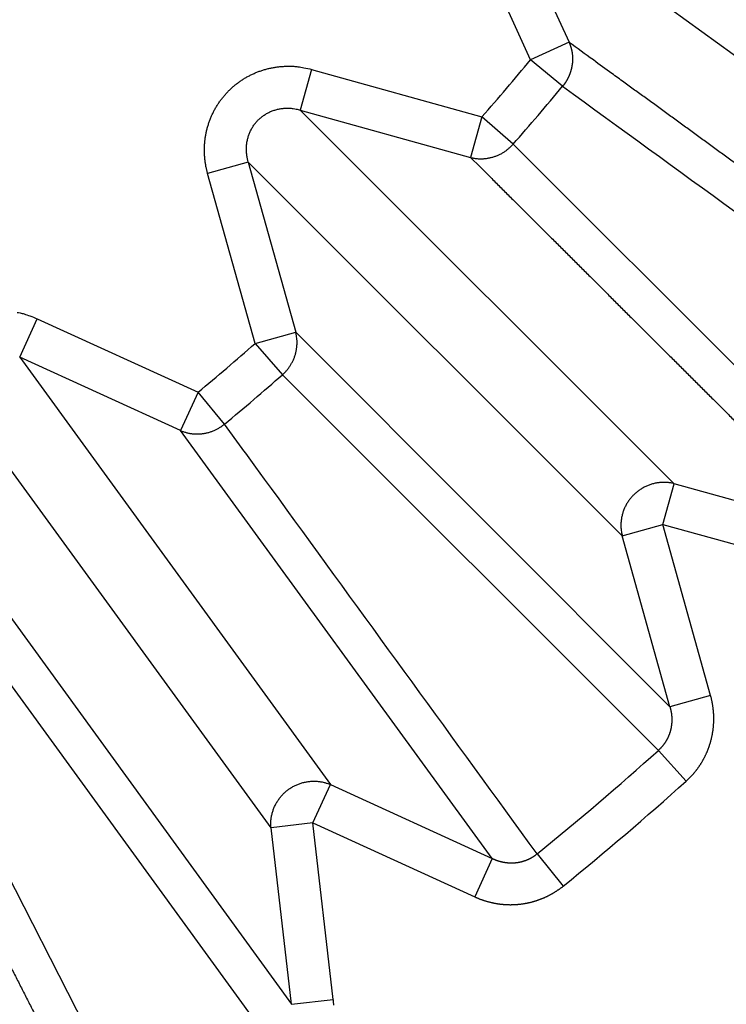
# Model space of a CAD drawing. Extents: x 208 to 1499, y 5 to 995.
# Drawn here: x 911 to 913, y 809 to 811 of the extents above; entities that cross this region are included whole.
import ezdxf

# ---------------------------------------------------------------- set-up
doc = ezdxf.new("R2010")
doc.units = 0
doc.linetypes.add('HIDDENNEW0', pattern=[4.5, 1.5, -1.5, 1.5])
doc.layers.add('MUOTOVIIVAT', color=40, linetype='HIDDENNEW0')
doc.layers.add('TANGVIIVATNONDEF', color=3, linetype='HIDDENNEW0')

msp = doc.modelspace()

# ---------------------------------------------------------------- linework, layer by layer
at = {"layer": 'MUOTOVIIVAT', "color": 40, "linetype": 'CONTINUOUS'}
for points in [[(904.17986, 814.16019, 0), (904.14491, 814.15219, -0.0000002), (904.10997, 814.1442)], [(910.305, 811.54156, 0.0000007), (910.32939, 811.51529, -0.000003), (910.35379, 811.48903, -0.0000002), (910.37818, 811.46277, 0.0000008), (910.40257, 811.4365, 0), (910.42697, 811.41024, -0.0000002), (910.45136, 811.38398)], [(904.07503, 814.1362, 0), (904.04009, 814.12821)], [(910.47576, 811.35771, 0), (910.50015, 811.33145)], [(904.24974, 814.17617, -0.0000002), (904.2148, 814.16818, 0.0000008)]]:
    msp.add_lwpolyline(points, format="xyb", dxfattribs=at)
at = {"layer": 'TANGVIIVATNONDEF', "color": 3, "linetype": 'CONTINUOUS'}
for p, q in [((912.56526, 811.22708), (912.73828, 810.84855)), ((912.56526, 811.22708), (913.57237, 810.49537)), ((912.64784, 810.80721), (912.47482, 811.18574)), ((912.73828, 810.84855), (912.64784, 810.80721)), ((912.7231, 810.74485), (912.64784, 810.80721)), ((912.13235, 810.78476), (912.10567, 810.68897)), ((912.13235, 810.78476), (912.53329, 810.67308)), ((912.10567, 810.68897), (912.98592, 809.80872)), ((912.10567, 810.68897), (912.5066, 810.57729)), ((912.53329, 810.67308), (912.5066, 810.57729)), ((912.60665, 810.60851), (912.53329, 810.67308)), ((912.60665, 810.60851), (913.49168, 809.7236)), ((911.9832, 810.56649), (911.8874, 810.53981)), ((912.86345, 809.68624), (911.9832, 810.56649)), ((911.9832, 810.56649), (912.09487, 810.16556)), ((911.99908, 810.13888), (911.8874, 810.53981)), ((911.44509, 810.1069), (911.48643, 810.19734)), ((911.48643, 810.19734), (911.86495, 810.02432)), ((911.99908, 810.13888), (912.09487, 810.16556)), ((912.09487, 810.16556), (912.97575, 809.28307)), ((911.99908, 810.13888), (912.06365, 810.06551)), ((911.82361, 809.93388), (911.44509, 810.1069)), ((911.44509, 810.1069), (912.1768, 809.09979)), ((912.94856, 809.18048), (912.06365, 810.06551)), ((911.86495, 810.02432), (911.82361, 809.93388)), ((911.92732, 809.94907), (911.86495, 810.02432)), ((912.03667, 808.99798), (911.30496, 810.0051)), ((912.55744, 808.9258), (911.82361, 809.93388)), ((912.95924, 809.71293), (912.98592, 809.80872)), ((913.3891, 809.69642), (912.98592, 809.80872)), ((912.86345, 809.68624), (912.95924, 809.71293)), ((912.95924, 809.71293), (913.36241, 809.60063)), ((913.07154, 809.30975), (912.95924, 809.71293)), ((912.97575, 809.28307), (912.86345, 809.68624)), ((911.35254, 809.59163), (912.08452, 808.5822)), ((912.04162, 808.48513), (911.30606, 809.4977)), ((911.15318, 809.40402), (911.72144, 808.28893)), ((913.07154, 809.30975), (912.97575, 809.28307)), ((913.01393, 809.10782), (912.94856, 809.18048)), ((912.13546, 809.00935), (912.1768, 809.09979)), ((912.1768, 809.09979), (912.55744, 808.9258)), ((912.13546, 809.00935), (912.03667, 808.99798)), ((912.08452, 808.5822), (912.03667, 808.99798)), ((912.13546, 809.00935), (912.5161, 808.83536)), ((912.18331, 808.59357), (912.13546, 809.00935)), ((912.66302, 808.9366), (912.72456, 808.86067)), ((912.55744, 808.9258), (912.5161, 808.83536)), ((912.08452, 808.5822), (912.18331, 808.59357))]:
    msp.add_line(p, q, dxfattribs=at)
for points in [[(916.53452, 987.78059, 0), (915.76697, 988.58005)], [(918.65225, 989.36471, 0), (917.88474, 990.16416, 0), (916.87961, 991.21111)], [(932.04605, 971.62403, 0.0000002), (931.60285, 972.08567, 0.0000002), (931.15965, 972.54731, 0.0000002), (930.71645, 973.00894, 0.0000002), (930.27325, 973.47057, 0.0000002), (929.83006, 973.9322, 0.0000002), (929.38686, 974.39383, 0.0000002), (928.94367, 974.85546, 0.0000002), (928.50048, 975.31709, 0.0000001), (928.05728, 975.77871, 0.0000001), (927.61409, 976.24033, 0.0000001), (927.1709, 976.70196, 0.0000001), (926.72771, 977.16358, 0.0000001), (926.28453, 977.6252, 0.0000001), (925.84134, 978.08681, 0.0000001), (925.39815, 978.54843, 0.0000001), (924.95496, 979.01005, 0.0000001), (924.51178, 979.47166, 0.0000001), (924.06859, 979.93327, 0.0000001), (923.62541, 980.39489, 0.0000001), (923.18222, 980.8565, 0.0000001), (922.73904, 981.31811, 0.0000001), (922.29587, 981.7797, 0.0000001), (921.85268, 982.24133, 0.0000001), (921.40944, 982.703, 0.0000001), (920.96631, 983.16454, 0.0000001), (920.52336, 983.62591, 0.0000001), (920.07995, 984.08776, 0), (919.63587, 984.5503, 0), (919.19359, 985.01097, 0), (918.75395, 985.46888, 0), (918.30723, 985.93418, 0), (917.85008, 986.41034, 0), (917.42088, 986.85739)], [(1028.4989, 988.84554, -0.0000001), (1028.9972, 989.36458, -0.0000001), (1029.7647, 990.16402, -0.0000001), (1030.7699, 991.21095, 0)], [(934.16324, 973.20814, 0.0000002), (933.72006, 973.66978, 0.0000002), (933.27687, 974.13142, 0.0000002), (932.83369, 974.59305, 0.0000002), (932.39051, 975.05469, 0.0000002), (931.94733, 975.51632, 0.0000002), (931.50414, 975.97795, 0.0000002), (931.06097, 976.43958, 0.0000002), (930.61779, 976.90121, 0.0000002), (930.17461, 977.36283, 0.0000001), (929.73143, 977.82446, 0.0000001), (929.28826, 978.28608, 0.0000001), (928.84508, 978.7477, 0.0000001), (928.40191, 979.20932, 0.0000001), (927.95873, 979.67094, 0.0000001), (927.51556, 980.13256, 0.0000001), (927.07239, 980.59417, 0.0000001), (926.62922, 981.05579, 0.0000001), (926.18605, 981.5174, 0.0000001), (925.74288, 981.97902, 0.0000001), (925.29971, 982.44063, 0.0000001), (924.85654, 982.90224, 0.0000001), (924.41339, 983.36383, 0.0000001), (923.97021, 983.82546, 0.0000001), (923.52699, 984.28712, 0.0000001), (923.08388, 984.74867, 0.0000001), (922.64094, 985.21004, 0), (922.19755, 985.67188, 0), (921.75349, 986.13442, 0), (921.31122, 986.59509, 0), (920.8716, 987.05301, 0), (920.4249, 987.5183)], [(1030.6163, 987.26143, -0.0000001), (1031.1146, 987.78047, -0.0000001), (1031.8822, 988.57991, -0.0000001), (1032.8874, 989.62685, 0)], [(1013.4862, 973.20857, -0.0000001), (1013.9294, 973.67017, -0.0000001), (1014.3726, 974.13178, -0.0000001), (1014.8157, 974.59338, -0.0000001), (1015.2589, 975.05499, -0.0000001), (1015.7021, 975.51659, -0.0000001), (1016.1452, 975.9782, -0.0000001), (1016.5884, 976.4398, -0.0000001), (1017.0316, 976.9014, -0.0000001), (1017.4748, 977.36301, -0.0000001), (1017.9179, 977.82461, -0.0000001), (1018.3611, 978.28621, -0.0000001), (1018.8043, 978.74782, -0.0000001), (1019.2474, 979.20942, -0.0000001), (1019.6906, 979.67102, -0.0000001), (1020.1338, 980.13262, -0.0000001), (1020.577, 980.59422, -0.0000001), (1021.0201, 981.05583, -0.0000001), (1021.4633, 981.51743, -0.0000001), (1021.9065, 981.97903, -0.0000001), (1022.3496, 982.44063, -0.0000001), (1022.7928, 982.90223, -0.0000001), (1023.236, 983.36381, -0.0000001), (1023.6792, 983.82543, -0.0000001), (1024.1224, 984.28709, -0.0000001), (1024.5655, 984.74862, -0.0000001), (1025.0084, 985.20999, -0.0000001), (1025.4518, 985.67182, -0.0000001), (1025.8959, 986.13435, -0.0000001), (1026.3382, 986.59501, -0.0000001), (1026.7778, 987.05292, -0.0000001), (1027.2245, 987.51821, -0.0000001), (1027.6817, 987.99436, 0), (1028.1109, 988.4414)], [(1015.6031, 971.62446, -0.0000001), (1016.0463, 972.08606, -0.0000001), (1016.4895, 972.54767, -0.0000001), (1016.9327, 973.00927, -0.0000001), (1017.3758, 973.47087, -0.0000001), (1017.819, 973.93247, -0.0000001), (1018.2622, 974.39408, -0.0000001), (1018.7054, 974.85568, -0.0000001), (1019.1486, 975.31728, -0.0000001), (1019.5918, 975.77888, -0.0000001), (1020.035, 976.24049, -0.0000001), (1020.4781, 976.70209, -0.0000001), (1020.9213, 977.16369, -0.0000001), (1021.3645, 977.62529, -0.0000001), (1021.8077, 978.08689, -0.0000001), (1022.2509, 978.54849, -0.0000001), (1022.6941, 979.0101, -0.0000001), (1023.1373, 979.4717, -0.0000001), (1023.5804, 979.9333, -0.0000001), (1024.0236, 980.3949, -0.0000001), (1024.4668, 980.8565, -0.0000001), (1024.91, 981.3181, -0.0000001), (1025.3532, 981.77968, -0.0000001), (1025.7964, 982.2413, -0.0000001), (1026.2396, 982.70296, -0.0000001), (1026.6828, 983.1645, -0.0000001), (1027.1257, 983.62586, -0.0000001), (1027.5691, 984.08769, -0.0000001), (1028.0132, 984.55023, -0.0000001), (1028.4555, 985.01089, -0.0000001), (1028.8951, 985.4688, -0.0000001), (1029.3419, 985.93409, -0.0000001), (1029.799, 986.41024, -0.0000001), (1030.2282, 986.85728)], [(913.62032, 810.2064, -0.0000001), (913.59512, 810.22474, -0.0000001), (913.56993, 810.24308, -0.0000002), (913.54473, 810.26142, -0.0000002), (913.51954, 810.27976, -0.0000003), (913.49434, 810.2981, -0.0000003), (913.46914, 810.31644, -0.0000004), (913.44395, 810.33478, -0.0000004), (913.41875, 810.35313, -0.0000005), (913.39355, 810.37147, -0.0000005), (913.36835, 810.38981, -0.0000006), (913.34316, 810.40815, -0.0000006), (913.31796, 810.4265, -0.0000007), (913.29276, 810.44484, -0.0000007), (913.26756, 810.46318, -0.0000008), (913.24236, 810.48153, -0.0000008), (913.21716, 810.49987, -0.0000009), (913.19196, 810.51822, -0.0000009), (913.16676, 810.53656, -0.000001), (913.14156, 810.55491, -0.000001), (913.11636, 810.57326, -0.0000011), (913.09116, 810.5916, -0.0000011), (913.06597, 810.60994, -0.0000012), (913.04076, 810.62829, -0.0000013), (913.0155, 810.64668, -0.0000013), (912.99035, 810.66499, -0.0000012), (912.96535, 810.68319, -0.0000014), (912.93995, 810.70168, -0.0000018), (912.91395, 810.72061, -0.0000014), (912.88955, 810.73838, -0.0000004), (912.86748, 810.75444, -0.0000021), (912.83914, 810.77508, -0.0000039), (912.7955, 810.80686, -0.0000019), (912.73833, 810.84848, -0.000001)], [(913.7211, 810.13304, 0.0000001), (913.6959, 810.15138, 0.0000001), (913.67071, 810.16972, 0.0000001), (913.64551, 810.18806)], [(913.10584, 811.30134, -0.0000011), (913.13108, 811.28304, -0.000001), (913.15632, 811.26474, -0.0000011), (913.18156, 811.24644, -0.0000012), (913.2068, 811.22814, -0.0000012), (913.23204, 811.20984, -0.0000013), (913.25728, 811.19153, -0.0000014), (913.28252, 811.17323, -0.0000014), (913.30776, 811.15493, -0.0000015), (913.333, 811.13663, -0.0000016), (913.35824, 811.11833, -0.0000016), (913.38347, 811.10003, -0.0000017), (913.40871, 811.08173, -0.0000018), (913.43395, 811.06342, -0.0000018), (913.45918, 811.04512, -0.0000019), (913.48442, 811.02682, -0.000002), (913.50965, 811.00852, -0.000002), (913.53489, 810.99022, -0.0000021), (913.56012, 810.97192, -0.0000022), (913.58536, 810.95362, -0.0000022), (913.61059, 810.93532, -0.0000023), (913.63582, 810.91701, -0.0000024), (913.66105, 810.89871, -0.0000024), (913.68629, 810.88041, -0.0000025), (913.71152, 810.86211, -0.0000026), (913.73675, 810.84381, -0.0000026), (913.76197, 810.82552, -0.0000027), (913.78721, 810.80721, -0.0000029), (913.81249, 810.78887, -0.0000028), (913.83767, 810.7706, -0.0000027), (913.8627, 810.75245, -0.0000031), (913.88813, 810.734, -0.0000038)], [(913.93858, 810.69739, -0.0000009), (913.96067, 810.68137, -0.0000043)], [(914.03273, 810.62909, -0.0000038), (914.08994, 810.58757, -0.000002)], [(911.06251, 809.3774, -0.0000051), (911.0767, 809.34964, -0.0000051), (911.09089, 809.32188, -0.0000051), (911.10508, 809.29412, -0.000005), (911.11927, 809.26636, -0.0000049), (911.13346, 809.23859, -0.0000048), (911.14765, 809.21083, -0.0000047), (911.16183, 809.18307, -0.0000046), (911.17602, 809.15531, -0.0000045), (911.1902, 809.12755, -0.0000044), (911.20439, 809.09979, -0.0000043), (911.21857, 809.07202, -0.0000042), (911.23275, 809.04426, -0.0000041), (911.24693, 809.0165, -0.000004), (911.26112, 808.98874, -0.0000039), (911.2753, 808.96098, -0.0000038), (911.28948, 808.93322, -0.0000037), (911.30366, 808.90546, -0.0000036), (911.31784, 808.87769, -0.0000035), (911.33202, 808.84993, -0.0000034), (911.3462, 808.82217, -0.0000033), (911.36037, 808.79441, -0.0000032), (911.37455, 808.76665, -0.0000031), (911.38873, 808.73889, -0.000003), (911.40291, 808.71112, -0.0000029), (911.41708, 808.68336, -0.0000028), (911.43125, 808.65562, -0.0000027), (911.44543, 808.62784, -0.0000027), (911.45964, 808.60002, -0.0000025), (911.47378, 808.57232, -0.0000023), (911.48785, 808.54478, -0.0000024), (911.50213, 808.5168, -0.0000026), (911.51675, 808.48816, -0.000002), (911.53048, 808.46127, -0.0000009), (911.54289, 808.43697, -0.0000025), (911.55883, 808.40575, -0.0000039), (911.58337, 808.35767, -0.0000019), (911.61552, 808.2947, -0.000001)], [(912.73833, 810.84848), (912.73876, 810.84749, -0.0027396), (912.73917, 810.84649, -0.002709), (912.73957, 810.84548, -0.0026983), (912.73996, 810.84447, -0.0027133), (912.74035, 810.84344, -0.0027182), (912.74072, 810.84241, -0.0027209), (912.74108, 810.84138, -0.0027215), (912.74144, 810.84033, -0.0027269), (912.74178, 810.83928, -0.0027285), (912.74211, 810.83822, -0.0027332), (912.74243, 810.83715, -0.0027336), (912.74274, 810.83607, -0.0027364), (912.74305, 810.83499, -0.0027393), (912.74333, 810.8339, -0.0027482), (912.74361, 810.83281, -0.0027417), (912.74388, 810.83171, -0.0027279), (912.74413, 810.8306, -0.0027529), (912.74438, 810.82949, -0.0028133), (912.74461, 810.82837, -0.0027315), (912.74483, 810.82725, -0.0025494), (912.74504, 810.82613, -0.0028203), (912.74524, 810.82498, -0.0033727), (912.74542, 810.82381, -0.0025487), (912.74559, 810.8227, -0.0008536), (912.74574, 810.8217, -0.0036168), (912.7459, 810.8204, -0.0062268), (912.74611, 810.81839, -0.0030267), (912.74636, 810.81575, -0.0015952)], [(912.74636, 810.81575), (912.74638, 810.81533, -0.0005646), (912.74639, 810.81491, -0.0005615), (912.7464, 810.81449, -0.000559), (912.74641, 810.81407, -0.0005575), (912.74642, 810.81365, -0.0005555), (912.74643, 810.81322, -0.0005536), (912.74644, 810.8128, -0.0005515), (912.74644, 810.81237, -0.0005497), (912.74645, 810.81194, -0.0005478), (912.74646, 810.81152, -0.0005461), (912.74646, 810.81109, -0.0005441), (912.74646, 810.81066, -0.0005421), (912.74646, 810.81023, -0.0005406), (912.74647, 810.8098, -0.0005398), (912.74647, 810.80937, -0.0005366), (912.74647, 810.80893, -0.0005317), (912.74647, 810.8085, -0.0005345), (912.74646, 810.80806, -0.0005437), (912.74646, 810.80763, -0.0005264), (912.74646, 810.80719, -0.00049), (912.74645, 810.80676, -0.0005393), (912.74644, 810.80632, -0.0006409), (912.74644, 810.80586, -0.0004844), (912.74643, 810.80544, -0.0001655), (912.74642, 810.80505, -0.0006814), (912.74641, 810.80455, -0.0011656), (912.74639, 810.80379, -0.0005665), (912.74636, 810.80278, -0.0002993)], [(911.88739, 810.53987), (911.88535, 810.54779, -0.0103033), (911.88362, 810.55585, -0.0100589), (911.8822, 810.56405, -0.0099879), (911.88111, 810.57236, -0.0102242), (911.88036, 810.58076, -0.010348), (911.87996, 810.58924, -0.0104201), (911.87992, 810.59776, -0.0104741), (911.88023, 810.60632, -0.0105676), (911.88092, 810.61488, -0.0106247), (911.88196, 810.62342, -0.0106836), (911.88339, 810.63193, -0.0107213), (911.88517, 810.64037, -0.0107589), (911.88732, 810.64871, -0.0107817), (911.88983, 810.65695, -0.0107927), (911.89269, 810.66505, -0.0107979), (911.89588, 810.673, -0.0107818), (911.8994, 810.68077, -0.0107707), (911.90324, 810.68835, -0.0107308), (911.90738, 810.69571, -0.0106983), (911.91179, 810.70285, -0.0106231), (911.91648, 810.70974, -0.0105871), (911.92142, 810.71638, -0.0105189), (911.92659, 810.72274, -0.0104216), (911.93196, 810.72883, -0.0102316), (911.93753, 810.73463, -0.0103149), (911.94333, 810.7402, -0.0103216), (911.94942, 810.74557, -0.0102434), (911.95579, 810.75074, -0.0104317), (911.96243, 810.75568, -0.0105288), (911.96932, 810.76037, -0.0105982), (911.97645, 810.76478, -0.0106319), (911.98382, 810.76892, -0.0107017), (911.9914, 810.77275, -0.0107401), (911.99917, 810.77628, -0.0107962), (912.00713, 810.77947, -0.010783), (912.01523, 810.78232, -0.0107404), (912.02347, 810.78483, -0.0108157), (912.03183, 810.78697, -0.0109978), (912.04028, 810.78875, -0.0106972), (912.04877, 810.79018, -0.010026), (912.05726, 810.79124, -0.0109089), (912.06589, 810.7919, -0.0127533), (912.0747, 810.79215, -0.0098525), (912.08298, 810.79217, -0.0038774), (912.09047, 810.79199, -0.0133402), (912.09988, 810.79101, -0.0225782), (912.11404, 810.78853, -0.0112777), (912.13239, 810.78472, -0.0060691)], [(912.74636, 810.80278), (912.74634, 810.80214, -0.0054785), (912.74631, 810.80152, -0.0061268), (912.74626, 810.80092, -0.0062167), (912.7462, 810.80034, -0.0054053), (912.74613, 810.79977, -0.0047296), (912.74605, 810.7992, -0.0040199), (912.74596, 810.79865, -0.0032596), (912.74587, 810.79809, -0.0022539), (912.74577, 810.79754, -0.0013882), (912.74567, 810.79697, -0.0004811), (912.74557, 810.7964, 0.000494), (912.74547, 810.79582, 0.0017346), (912.74537, 810.79522, 0.0020203), (912.74527, 810.7946, 0.0015881), (912.74517, 810.79397, 0.0005152), (912.74507, 810.79334, -0.001432), (912.74497, 810.7927, -0.0020968), (912.74486, 810.79207, -0.0016108), (912.74474, 810.79144, -0.0014437), (912.74463, 810.79081, -0.0015697), (912.74451, 810.79019, -0.0016124), (912.74438, 810.78956, -0.0015792), (912.74426, 810.78893, -0.0015674), (912.74412, 810.7883, -0.0015751), (912.74399, 810.78768, -0.0015774), (912.74385, 810.78705, -0.0015756), (912.7437, 810.78643, -0.001575), (912.74355, 810.7858, -0.0015748), (912.7434, 810.78518, -0.0015745), (912.74325, 810.78456, -0.001574), (912.74308, 810.78394, -0.0015736), (912.74292, 810.78332, -0.0015732), (912.74275, 810.7827, -0.0015728), (912.74258, 810.78208, -0.0015725), (912.7424, 810.78146, -0.0015721), (912.74223, 810.78085, -0.0015718), (912.74204, 810.78023, -0.0015715), (912.74185, 810.77962, -0.0015713), (912.74166, 810.77901, -0.001571), (912.74147, 810.77839, -0.0015709), (912.74127, 810.77778, -0.0015706), (912.74106, 810.77717, -0.0015704), (912.74086, 810.77657, -0.0015703), (912.74065, 810.77596, -0.0015704), (912.74043, 810.77536, -0.0015699), (912.74021, 810.77475, -0.0015697), (912.73999, 810.77415, -0.0015697), (912.73977, 810.77355, -0.0015697), (912.73954, 810.77295, -0.0015701), (912.7393, 810.77235, -0.0015702), (912.73906, 810.77175, -0.0015704), (912.73882, 810.77116, -0.0015707), (912.73858, 810.77057, -0.001571), (912.73833, 810.76997, -0.0015713), (912.73808, 810.76938, -0.0015716), (912.73782, 810.7688, -0.001572), (912.73756, 810.76821, -0.0015724), (912.7373, 810.76763, -0.0015728), (912.73703, 810.76704, -0.0015732), (912.73676, 810.76646, -0.0015736), (912.73649, 810.76588, -0.0015741), (912.73621, 810.76531, -0.0015746), (912.73593, 810.76473, -0.0015751), (912.73564, 810.76416, -0.0015757), (912.73536, 810.76358, -0.0015762), (912.73506, 810.76301, -0.0015768), (912.73477, 810.76245, -0.0015774), (912.73447, 810.76188, -0.0015781), (912.73417, 810.76132, -0.0015787), (912.73386, 810.76075, -0.0015794), (912.73355, 810.76019, -0.0015801), (912.73324, 810.75963, -0.0015808), (912.73292, 810.75908, -0.0015815), (912.7326, 810.75852, -0.0015823), (912.73227, 810.75797, -0.0015831), (912.73195, 810.75742, -0.0015839), (912.73162, 810.75687, -0.0015847), (912.73128, 810.75633, -0.0015855), (912.73094, 810.75578, -0.0015864), (912.7306, 810.75524, -0.0015876), (912.73026, 810.7547, -0.0015881), (912.72991, 810.75417, -0.0015883), (912.72956, 810.75363, -0.0015903), (912.7292, 810.7531, -0.0015942), (912.72884, 810.75257, -0.0015911), (912.72848, 810.75204, -0.0015824), (912.72811, 810.75151, -0.0015971), (912.72774, 810.75099, -0.0016308), (912.72737, 810.75047, -0.0015852), (912.727, 810.74995, -0.0014808), (912.72662, 810.74943, -0.001636), (912.72623, 810.74892, -0.0019528), (912.72583, 810.74839, -0.0014819), (912.72546, 810.74789, -0.0005058), (912.72512, 810.74745, -0.0020947), (912.72467, 810.74688, -0.0036097), (912.72397, 810.74602, -0.0017642), (912.72305, 810.74489, -0.0009341)], [(912.72305, 810.74489), (912.74837, 810.72648, 0.0000003), (912.7737, 810.70808, 0.0000003), (912.79902, 810.68968, 0.0000003), (912.82434, 810.67128, 0.0000003), (912.84966, 810.65288, 0.0000003), (912.87498, 810.63448, 0.0000003), (912.9003, 810.61609, 0.0000003), (912.92562, 810.59769, 0.0000003), (912.95094, 810.57929, 0.0000003), (912.97625, 810.56089, 0.0000003), (913.00157, 810.54249, 0.0000003), (913.02689, 810.5241, 0.0000004), (913.0522, 810.5057, 0.0000004), (913.07752, 810.48731, 0.0000004), (913.10283, 810.46891, 0.0000004), (913.12815, 810.45052, 0.0000004), (913.15346, 810.43212, 0.0000004), (913.17878, 810.41373, 0.0000004), (913.20409, 810.39533, 0.0000004), (913.22941, 810.37694, 0.0000004), (913.25472, 810.35854, 0.0000004), (913.28003, 810.34015, 0.0000004), (913.30535, 810.32176, 0.0000004), (913.33066, 810.30337, 0.0000004), (913.35597, 810.28497, 0.0000004), (913.38128, 810.26658, 0.0000004), (913.40658, 810.2482, 0.0000004), (913.43191, 810.2298, 0.0000004), (913.45727, 810.21137, 0.0000004), (913.48253, 810.19301, 0.0000004), (913.50764, 810.17477, 0.0000004), (913.53315, 810.15623, 0.0000005), (913.55926, 810.13726, 0.0000004), (913.58377, 810.11945, 0.0000001), (913.60593, 810.10335, 0.0000006), (913.63439, 810.08267, 0.000001), (913.67823, 810.05082, 0.0000005), (913.73564, 810.00911, 0.0000003)], [(911.98326, 810.56642), (911.98212, 810.5705, -0.0100654), (911.98114, 810.57465, -0.0098583), (911.98032, 810.57886, -0.0098223), (911.97967, 810.58313, -0.0100893), (911.97919, 810.58744, -0.0102498), (911.97888, 810.59178, -0.0103594), (911.97876, 810.59615, -0.010454), (911.97882, 810.60052, -0.0105877), (911.97907, 810.6049, -0.0106874), (911.97951, 810.60926, -0.0107879), (911.98014, 810.61359, -0.0108686), (911.98095, 810.61789, -0.010947), (911.98195, 810.62214, -0.0110113), (911.98314, 810.62633, -0.0110605), (911.98451, 810.63044, -0.0111035), (911.98605, 810.63447, -0.0111208), (911.98776, 810.63841, -0.0111419), (911.98963, 810.64224, -0.011129), (911.99167, 810.64596, -0.0111217), (911.99384, 810.64956, -0.0110654), (911.99616, 810.65303, -0.0110469), (911.99861, 810.65637, -0.01099), (912.00118, 810.65957, -0.0109005), (912.00386, 810.66262, -0.0107108), (912.00664, 810.66552, -0.0107936), (912.00955, 810.6683, -0.0107801), (912.0126, 810.67098, -0.0106861), (912.01579, 810.67355, -0.0108773), (912.01913, 810.676, -0.0109681), (912.0226, 810.67832, -0.011026), (912.0262, 810.6805, -0.0110429), (912.02992, 810.68254, -0.0110949), (912.03375, 810.68441, -0.0111099), (912.03769, 810.68613, -0.0111411), (912.04172, 810.68767, -0.011097), (912.04583, 810.68904, -0.0110217), (912.05001, 810.69023, -0.011064), (912.05426, 810.69124, -0.0112139), (912.05856, 810.69206, -0.0108688), (912.06288, 810.69269, -0.0101531), (912.06721, 810.69314, -0.0110085), (912.07161, 810.69339, -0.0128186), (912.07611, 810.69342, -0.0098615), (912.08035, 810.69334, -0.003872), (912.08418, 810.69317, -0.0132933), (912.08899, 810.69257, -0.0223499), (912.09626, 810.69115, -0.0111004), (912.10568, 810.689, -0.0059584)], [(912.50661, 810.57723), (912.50999, 810.57643, 0.0092313), (912.51342, 810.57574, 0.008984), (912.51691, 810.57518, 0.008898), (912.52045, 810.57473, 0.0090707), (912.52404, 810.57441, 0.0091446), (912.52766, 810.57423, 0.0091807), (912.53132, 810.57418, 0.0091984), (912.535, 810.57426, 0.0092533), (912.53869, 810.57448, 0.0092748), (912.54239, 810.57484, 0.0093066), (912.54609, 810.57535, 0.0093129), (912.54979, 810.57599, 0.0093264), (912.55347, 810.57677, 0.0093315), (912.55712, 810.57769, 0.0093473), (912.56075, 810.57876, 0.0093172), (912.56433, 810.57995, 0.0092539), (912.56786, 810.58128, 0.0093049), (912.57135, 810.58274, 0.0094426), (912.57477, 810.58433, 0.0091784), (912.57812, 810.58604, 0.0085929), (912.58138, 810.58784, 0.0093483), (912.58459, 810.5898, 0.0109285), (912.58777, 810.59192, 0.0084462), (912.59071, 810.59398, 0.0033112), (912.59333, 810.5959, 0.0114541), (912.59645, 810.59854, 0.0194305), (912.60095, 810.60282, 0.0097239), (912.60665, 810.60857, 0.005246)], [(912.50661, 810.57723), (912.52868, 810.55521, -0.0000038), (912.55075, 810.53319, -0.0000038), (912.57282, 810.51117, -0.0000038), (912.5949, 810.48915, -0.0000037), (912.61697, 810.46713, -0.0000036), (912.63904, 810.44511, -0.0000036), (912.6611, 810.42309, -0.0000035), (912.68317, 810.40107, -0.0000034), (912.70524, 810.37905, -0.0000034), (912.72731, 810.35703, -0.0000033), (912.74937, 810.33501, -0.0000032), (912.77144, 810.31299, -0.0000031), (912.79351, 810.29097, -0.0000031), (912.81557, 810.26895, -0.000003), (912.83763, 810.24693, -0.0000029), (912.8597, 810.22491, -0.0000029), (912.88176, 810.20289, -0.0000028), (912.90382, 810.18087, -0.0000027), (912.92589, 810.15885, -0.0000026), (912.94795, 810.13683, -0.0000026), (912.97001, 810.11481, -0.0000025), (912.99207, 810.09279, -0.0000024), (913.01413, 810.07077, -0.0000024), (913.03619, 810.04875, -0.0000023), (913.05825, 810.02673, -0.0000022), (913.0803, 810.00472, -0.0000021), (913.10235, 809.98271, -0.0000021), (913.12442, 809.96068, -0.000002), (913.14652, 809.93862, -0.0000019), (913.16853, 809.91664, -0.0000017), (913.19041, 809.8948, -0.0000018), (913.21264, 809.87261, -0.000002), (913.23539, 809.8499, -0.0000015), (913.25674, 809.82858, -0.0000006), (913.27605, 809.8093, -0.0000019), (913.30085, 809.78454, -0.000003), (913.33904, 809.74642, -0.0000015), (913.38905, 809.69648, -0.0000008)], [(911.43883, 810.21238, -0.0038773), (911.44619, 810.21104, -0.0133398), (911.45533, 810.2086, -0.0225776), (911.46893, 810.20394, -0.0112774), (911.48646, 810.1973, -0.0060689)], [(912.06369, 810.06545), (912.06629, 810.06784, 0.0089059), (912.06883, 810.07034, 0.00868), (912.0713, 810.07295, 0.0086112), (912.0737, 810.07566, 0.0087939), (912.07601, 810.07849, 0.0088835), (912.07824, 810.08141, 0.0089374), (912.08038, 810.08442, 0.0089758), (912.08242, 810.08753, 0.0090511), (912.08435, 810.09073, 0.0090961), (912.08617, 810.09401, 0.0091514), (912.08787, 810.09736, 0.009184), (912.08945, 810.10078, 0.0092233), (912.0909, 810.10426, 0.0092563), (912.09223, 810.1078, 0.0092993), (912.09342, 810.11138, 0.0092982), (912.09447, 810.11501, 0.0092625), (912.09539, 810.11866, 0.0093425), (912.09617, 810.12234, 0.0095091), (912.0968, 810.12604, 0.0092716), (912.0973, 810.12973, 0.008704), (912.09766, 810.13341, 0.0094955), (912.09788, 810.13713, 0.0111338), (912.09793, 810.14091, 0.0086308), (912.0979, 810.14446, 0.0033889), (912.0978, 810.14765, 0.0117397), (912.09739, 810.15166, 0.019999), (912.09639, 810.15769, 0.0100415), (912.09487, 810.16549, 0.0054248)], [(911.82363, 809.93392), (911.82684, 809.9326, 0.0092275), (911.83012, 809.93138, 0.0089806), (911.83348, 809.93027, 0.0088951), (911.83691, 809.92926, 0.009068), (911.8404, 809.92839, 0.0091423), (911.84395, 809.92763, 0.0091787), (911.84755, 809.927, 0.0091968), (911.8512, 809.9265, 0.0092522), (911.85488, 809.92614, 0.0092741), (911.85859, 809.92591, 0.0093063), (911.86233, 809.92582, 0.0093131), (911.86608, 809.92587, 0.009327), (911.86984, 809.92606, 0.0093326), (911.87359, 809.92639, 0.0093488), (911.87734, 809.92687, 0.0093191), (911.88107, 809.92748, 0.0092561), (911.88477, 809.92824, 0.0093076), (911.88844, 809.92913, 0.0094457), (911.89207, 809.93016, 0.0091818), (911.89564, 809.93131, 0.0085964), (911.89914, 809.93258, 0.0093524), (911.90263, 809.934, 0.0109336), (911.90611, 809.93559, 0.0084504), (911.90933, 809.93716, 0.0033129), (911.91222, 809.93864, 0.0114602), (911.91572, 809.94076, 0.0194416), (911.92083, 809.94428, 0.0097297), (911.92737, 809.94905, 0.0052492)], [(912.663, 808.93662), (912.64461, 808.96192, 0.0000003), (912.62622, 808.98723, 0.0000003), (912.60784, 809.01253, 0.0000003), (912.58945, 809.03784, 0.0000002), (912.57106, 809.06314, 0.0000002), (912.55268, 809.08845, 0.0000002), (912.53429, 809.11375, 0.0000002), (912.5159, 809.13906, 0.0000001), (912.49751, 809.16437, 0.0000001), (912.47913, 809.18967, 0.0000001), (912.46074, 809.21498, 0), (912.44235, 809.24029), (912.42396, 809.2656), (912.40557, 809.2909, -0.0000001), (912.38718, 809.31621, -0.0000001), (912.36879, 809.34152, -0.0000001), (912.3504, 809.36683, -0.0000001), (912.33201, 809.39214, -0.0000002), (912.31362, 809.41745, -0.0000002), (912.29523, 809.44276, -0.0000002), (912.27684, 809.46807, -0.0000003), (912.25845, 809.49338, -0.0000003), (912.24006, 809.51869, -0.0000003), (912.22166, 809.54401, -0.0000003), (912.20327, 809.56932, -0.0000004), (912.18488, 809.59463, -0.0000004), (912.1665, 809.61993, -0.0000004), (912.1481, 809.64526, -0.0000005), (912.12967, 809.67062, -0.0000005), (912.11131, 809.69589, -0.0000005), (912.09306, 809.721, -0.0000006), (912.07452, 809.74652, -0.0000007), (912.05555, 809.77263, -0.0000006), (912.03774, 809.79715, -0.0000001), (912.02163, 809.81931, -0.0000009), (912.00095, 809.84778, -0.0000016), (911.96909, 809.89163, -0.0000008), (911.92737, 809.94905, -0.0000004)], [(912.98596, 809.80872), (912.98211, 809.80963, 0.0105113), (912.97818, 809.81038, 0.0102282), (912.97419, 809.81098, 0.0101208), (912.97013, 809.81143, 0.0103245), (912.96603, 809.8117, 0.0104106), (912.96189, 809.8118, 0.010445), (912.95771, 809.81173, 0.010459), (912.95352, 809.81148, 0.0105136), (912.94933, 809.81105, 0.01053), (912.94514, 809.81044, 0.0105502), (912.94096, 809.80965, 0.0105484), (912.93681, 809.80868, 0.0105492), (912.93271, 809.80754, 0.0105354), (912.92865, 809.80622, 0.0105133), (912.92465, 809.80473, 0.0104863), (912.92073, 809.80309, 0.0104422), (912.91689, 809.80128, 0.0104045), (912.91314, 809.79932, 0.0103428), (912.90949, 809.79721, 0.0102905), (912.90595, 809.79497, 0.0102011), (912.90253, 809.7926, 0.0101517), (912.89923, 809.79012, 0.0100748), (912.89606, 809.78752, 0.0099738), (912.89303, 809.78482, 0.0097887), (912.89013, 809.78204, 0.0098581), (912.88734, 809.77914, 0.0098449), (912.88465, 809.7761, 0.0097651), (912.88205, 809.77293, 0.0099523), (912.87956, 809.76963, 0.0100551), (912.87719, 809.76621, 0.0101334), (912.87495, 809.76268, 0.0101819), (912.87284, 809.75903, 0.0102678), (912.87088, 809.75528, 0.0103278), (912.86907, 809.75145, 0.010407), (912.86742, 809.74753, 0.0104237), (912.86593, 809.74354, 0.0104132), (912.86461, 809.73948, 0.0105209), (912.86346, 809.73538, 0.0107347), (912.8625, 809.73123, 0.0104806), (912.8617, 809.72706, 0.0098581), (912.86108, 809.72291, 0.0107671), (912.86066, 809.71868, 0.0126423), (912.86043, 809.71438, 0.0098122), (912.86033, 809.71033, 0.0038715), (912.86032, 809.70668, 0.0133515), (912.86069, 809.7021, 0.0227681), (912.86173, 809.69521, 0.0114473), (912.86338, 809.68629, 0.0061787)], [(913.0139, 809.10783), (913.01554, 809.10931, 0.002879), (913.01715, 809.11081, 0.0028792), (913.01875, 809.11234, 0.002871), (913.02034, 809.11388, 0.0028561), (913.0219, 809.11544, 0.0028451), (913.02345, 809.11702, 0.0028358), (913.02499, 809.11862, 0.0028274), (913.0265, 809.12023, 0.002819), (913.028, 809.12187, 0.0028121), (913.02948, 809.12352, 0.0028057), (913.03094, 809.12519, 0.0028006), (913.03238, 809.12687, 0.002796), (913.0338, 809.12857, 0.0027925), (913.03521, 809.13029, 0.0027897), (913.03659, 809.13202, 0.0027879), (913.03796, 809.13377, 0.0027869), (913.0393, 809.13554, 0.0027869), (913.04063, 809.13731, 0.0027876), (913.04193, 809.13911, 0.0027893), (913.04322, 809.14091, 0.0027918), (913.04448, 809.14273, 0.0027952), (913.04573, 809.14457, 0.0027996), (913.04695, 809.14641, 0.0028046), (913.04815, 809.14827, 0.0028107), (913.04933, 809.15014, 0.0028177), (913.05048, 809.15203, 0.002826), (913.05162, 809.15392, 0.0028339), (913.05273, 809.15583, 0.0028434), (913.05382, 809.15775, 0.0028547), (913.05488, 809.15968, 0.0028639), (913.05593, 809.16162, 0.0028607), (913.05695, 809.16357, 0.0028454), (913.05795, 809.16554, 0.0028312), (913.05893, 809.16752, 0.0028201), (913.05988, 809.16951, 0.0028102), (913.06082, 809.17152, 0.0027993), (913.06173, 809.17353, 0.0027901), (913.06262, 809.17556, 0.0027815), (913.06349, 809.1776, 0.0027743), (913.06434, 809.17965, 0.0027674), (913.06516, 809.1817, 0.0027617), (913.06596, 809.18377, 0.0027566), (913.06674, 809.18585, 0.0027526), (913.06749, 809.18793, 0.0027492), (913.06822, 809.19003, 0.0027469), (913.06893, 809.19213, 0.0027452), (913.06962, 809.19424, 0.0027446), (913.07028, 809.19635, 0.0027448), (913.07092, 809.19848, 0.0027458), (913.07153, 809.20061, 0.0027477), (913.07212, 809.20274, 0.0027504), (913.07269, 809.20488, 0.0027541), (913.07323, 809.20703, 0.0027584), (913.07375, 809.20918, 0.0027638), (913.07425, 809.21133, 0.0027701), (913.07472, 809.21349, 0.0027775), (913.07516, 809.21566, 0.0027848), (913.07559, 809.21782, 0.0027937), (913.07598, 809.21999, 0.002804), (913.07635, 809.22216, 0.0028109), (913.0767, 809.22434, 0.0028063), (913.07702, 809.22652, 0.0027906), (913.07732, 809.22871, 0.0027767), (913.0776, 809.2309, 0.0027658), (913.07785, 809.2331, 0.0027561), (913.07808, 809.2353, 0.0027452), (913.07828, 809.2375, 0.0027361), (913.07846, 809.23971, 0.0027276), (913.07861, 809.24192, 0.0027203), (913.07874, 809.24413, 0.0027132), (913.07884, 809.24634, 0.0027074), (913.07893, 809.24856, 0.002702), (913.07898, 809.25077, 0.0026978), (913.07902, 809.25299, 0.002694), (913.07903, 809.25521, 0.0026913), (913.07901, 809.25742, 0.0026893), (913.07897, 809.25964, 0.0026881), (913.07891, 809.26186, 0.0026876), (913.07883, 809.26407, 0.0026882), (913.07872, 809.26629, 0.0026899), (913.07858, 809.2685, 0.0026914), (913.07842, 809.27071, 0.0026928), (913.07824, 809.27291, 0.0026984), (913.07804, 809.27512, 0.0027082), (913.07781, 809.27731, 0.0027062), (913.07755, 809.27951, 0.0026945), (913.07728, 809.2817, 0.0027264), (913.07698, 809.28389, 0.0027959), (913.07665, 809.28607, 0.0027175), (913.0763, 809.28825, 0.0025208), (913.07594, 809.2904, 0.0027889), (913.07554, 809.29258, 0.0033542), (913.0751, 809.29481, 0.0025382), (913.07467, 809.29691, 0.000823), (913.07428, 809.2988, 0.0036843), (913.07371, 809.30121, 0.0064631), (913.07277, 809.30492, 0.003165), (913.07149, 809.30976, 0.001669)], [(912.97577, 809.28305), (912.97606, 809.28199, -0.001423), (912.97635, 809.28093, -0.0013251), (912.97663, 809.27986, -0.0014145), (912.97691, 809.27879, -0.0017151), (912.97717, 809.27772, -0.0019341), (912.97743, 809.27665, -0.0021282), (912.97768, 809.27557, -0.002323), (912.97792, 809.27449, -0.0025693), (912.97814, 809.27341, -0.0027397), (912.97836, 809.27232, -0.0028776), (912.97856, 809.27123, -0.0028556), (912.97875, 809.27014, -0.0026693), (912.97893, 809.26905, -0.0026026), (912.9791, 809.26795, -0.002642), (912.97925, 809.26685, -0.002653), (912.9794, 809.26574, -0.0026396), (912.97953, 809.26464, -0.0026339), (912.97965, 809.26353, -0.0026361), (912.97976, 809.26242, -0.0026366), (912.97986, 809.26131, -0.0026368), (912.97994, 809.2602, -0.0026377), (912.98002, 809.25908, -0.0026404), (912.98008, 809.25797, -0.0026431), (912.98013, 809.25685, -0.0026471), (912.98017, 809.25573, -0.0026513), (912.9802, 809.25461, -0.002657), (912.98021, 809.2535, -0.0026626), (912.98021, 809.25238, -0.0026698), (912.9802, 809.25126, -0.0026769), (912.98018, 809.25014, -0.0026857), (912.98015, 809.24902, -0.0026943), (912.9801, 809.24791, -0.0027047), (912.98005, 809.24679, -0.0027147), (912.97998, 809.24567, -0.0027266), (912.97989, 809.24456, -0.002738), (912.9798, 809.24345, -0.0027515), (912.97969, 809.24234, -0.0027643), (912.97957, 809.24123, -0.002779), (912.97944, 809.24012, -0.0027936), (912.9793, 809.23901, -0.0028112), (912.97914, 809.23791, -0.0028303), (912.97897, 809.23681, -0.0028483), (912.97879, 809.2357, -0.0028473), (912.9786, 809.2346, -0.0028373), (912.97839, 809.2335, -0.0028305), (912.97817, 809.23241, -0.0028262), (912.97794, 809.23131, -0.0028221), (912.97769, 809.23022, -0.0028192), (912.97743, 809.22912, -0.002817), (912.97716, 809.22803, -0.0028162), (912.97688, 809.22695, -0.0028159), (912.97659, 809.22586, -0.0028172), (912.97628, 809.22478, -0.0028189), (912.97596, 809.2237, -0.0028222), (912.97563, 809.22262, -0.0028258), (912.97528, 809.22155, -0.0028311), (912.97492, 809.22048, -0.0028366), (912.97455, 809.21942, -0.0028439), (912.97417, 809.21836, -0.0028513), (912.97378, 809.21731, -0.0028605), (912.97337, 809.21626, -0.0028698), (912.97296, 809.21521, -0.0028811), (912.97253, 809.21417, -0.0028922), (912.97209, 809.21314, -0.0029054), (912.97163, 809.21211, -0.0029185), (912.97117, 809.21108, -0.002934), (912.97069, 809.21007, -0.0029484), (912.9702, 809.20906, -0.0029644), (912.9697, 809.20805, -0.0029826), (912.96919, 809.20706, -0.0030053), (912.96867, 809.20607, -0.0030207), (912.96813, 809.20508, -0.0030255), (912.96758, 809.2041, -0.0030159), (912.96702, 809.20313, -0.0030008), (912.96645, 809.20216, -0.0029899), (912.96586, 809.2012, -0.0029803), (912.96526, 809.20024, -0.002972), (912.96465, 809.1993, -0.0029646), (912.96403, 809.19835, -0.002959), (912.9634, 809.19742, -0.0029548), (912.96276, 809.19649, -0.0029509), (912.9621, 809.19557, -0.0029473), (912.96144, 809.19466, -0.0029486), (912.96076, 809.19376, -0.0029544), (912.96008, 809.19286, -0.0029487), (912.95938, 809.19197, -0.0029337), (912.95867, 809.19109, -0.0029634), (912.95795, 809.19022, -0.0030299), (912.95722, 809.18936, -0.0029498), (912.95649, 809.18851, -0.0027601), (912.95575, 809.18767, -0.0030577), (912.95498, 809.18683, -0.0036645), (912.95419, 809.18599, -0.0027878), (912.95344, 809.1852, -0.0009445), (912.95276, 809.18449, -0.0039642), (912.95186, 809.1836, -0.0068959), (912.95046, 809.18227, -0.0033893), (912.9486, 809.18054, -0.0017964)], [(912.03667, 808.99791), (912.03638, 809.00186, -0.0105053), (912.03624, 809.00586, -0.0102228), (912.03628, 809.0099, -0.0101158), (912.03647, 809.01398, -0.0103199), (912.03685, 809.01807, -0.0104065), (912.03739, 809.02218, -0.0104414), (912.03812, 809.02629, -0.0104559), (912.03902, 809.0304, -0.0105111), (912.0401, 809.03447, -0.0105281), (912.04136, 809.03852, -0.0105489), (912.04279, 809.04252, -0.0105478), (912.04439, 809.04647, -0.0105492), (912.04617, 809.05035, -0.0105361), (912.0481, 809.05415, -0.0105146), (912.05019, 809.05787, -0.0104882), (912.05243, 809.06149, -0.0104447), (912.05482, 809.065, -0.0104076), (912.05734, 809.06839, -0.0103465), (912.05999, 809.07167, -0.0102946), (912.06276, 809.07481, -0.0102056), (912.06563, 809.07782, -0.0101567), (912.06861, 809.08069, -0.0100804), (912.07167, 809.08342, -0.0099795), (912.07481, 809.086, -0.0097938), (912.07801, 809.08842, -0.0098672), (912.08131, 809.09072, -0.0098626), (912.08473, 809.09291, -0.0097855), (912.08827, 809.09498, -0.0099715), (912.09192, 809.09692, -0.0100732), (912.09567, 809.09872, -0.0101507), (912.09951, 809.10038, -0.010198), (912.10344, 809.10189, -0.0102826), (912.10745, 809.10324, -0.0103411), (912.11153, 809.10443, -0.0104188), (912.11566, 809.10544, -0.0104338), (912.11984, 809.10629, -0.0104214), (912.12405, 809.10695, -0.0105273), (912.12829, 809.10744, -0.0107393), (912.13255, 809.10775, -0.010483), (912.13679, 809.10788, -0.0098586), (912.141, 809.10783, -0.0107656), (912.14524, 809.10759, -0.012638), (912.14953, 809.10714, -0.0098067), (912.15355, 809.1066, -0.0038689), (912.15716, 809.10603, -0.0133411), (912.16164, 809.10495, -0.0227429), (912.16829, 809.10283, -0.0114316), (912.17685, 809.0998, -0.0061695)], [(912.5574, 808.92581), (912.5584, 808.92534, 0.0025634), (912.55941, 808.92487, 0.0025597), (912.56043, 808.92442, 0.0025563), (912.56145, 808.92398, 0.0025552), (912.56247, 808.92354, 0.0025542), (912.5635, 808.92312, 0.0025538), (912.56454, 808.92271, 0.0025537), (912.56558, 808.92231, 0.002555), (912.56662, 808.92191, 0.0025564), (912.56767, 808.92153, 0.0025589), (912.56872, 808.92116, 0.0025615), (912.56978, 808.9208, 0.0025654), (912.57084, 808.92045, 0.0025693), (912.5719, 808.92011, 0.0025745), (912.57297, 808.91979, 0.0025796), (912.57404, 808.91947, 0.0025862), (912.57511, 808.91917, 0.0025926), (912.57619, 808.91887, 0.0026005), (912.57727, 808.91859, 0.0026082), (912.57836, 808.91832, 0.0026174), (912.57944, 808.91806, 0.0026262), (912.58053, 808.91781, 0.0026367), (912.58162, 808.91758, 0.0026469), (912.58271, 808.91735, 0.0026588), (912.58381, 808.91714, 0.0026699), (912.58491, 808.91694, 0.0026827), (912.586, 808.91675, 0.0026956), (912.5871, 808.91657, 0.002711), (912.58821, 808.91641, 0.0027231), (912.58931, 808.91626, 0.0027359), (912.59041, 808.91612, 0.0027563), (912.59152, 808.91599, 0.0027816), (912.59262, 808.91587, 0.0027874), (912.59373, 808.91577, 0.0027816), (912.59484, 808.91568, 0.0027754), (912.59596, 808.9156, 0.0027706), (912.59707, 808.91553, 0.0027665), (912.59819, 808.91548, 0.0027635), (912.59931, 808.91544, 0.0027611), (912.60043, 808.91541, 0.0027602), (912.60155, 808.91539, 0.0027597), (912.60267, 808.91539, 0.0027607), (912.6038, 808.9154, 0.0027619), (912.60492, 808.91542, 0.0027648), (912.60604, 808.91545, 0.0027679), (912.60716, 808.9155, 0.0027727), (912.60829, 808.91555, 0.0027776), (912.60941, 808.91562, 0.0027842), (912.61053, 808.91571, 0.0027909), (912.61165, 808.9158, 0.0027994), (912.61277, 808.91591, 0.0028078), (912.61389, 808.91603, 0.0028182), (912.615, 808.91617, 0.0028284), (912.61612, 808.91631, 0.0028406), (912.61723, 808.91647, 0.0028524), (912.61834, 808.91664, 0.0028663), (912.61944, 808.91683, 0.0028802), (912.62055, 808.91703, 0.0028966), (912.62165, 808.91724, 0.0029111), (912.62275, 808.91746, 0.0029271), (912.62384, 808.91769, 0.0029466), (912.62493, 808.91794, 0.0029708), (912.62602, 808.9182, 0.0029847), (912.62711, 808.91848, 0.0029872), (912.62819, 808.91877, 0.0029778), (912.62927, 808.91907, 0.0029648), (912.63035, 808.91938, 0.0029552), (912.63143, 808.91971, 0.0029469), (912.6325, 808.92005, 0.0029395), (912.63357, 808.9204, 0.0029333), (912.63464, 808.92077, 0.0029282), (912.6357, 808.92115, 0.0029243), (912.63676, 808.92154, 0.0029213), (912.63781, 808.92195, 0.0029197), (912.63886, 808.92236, 0.0029189), (912.6399, 808.92279, 0.0029196), (912.64094, 808.92323, 0.0029209), (912.64198, 808.92369, 0.0029237), (912.64301, 808.92415, 0.0029274), (912.64403, 808.92463, 0.0029331), (912.64505, 808.92512, 0.0029381), (912.64606, 808.92562, 0.0029439), (912.64707, 808.92614, 0.002954), (912.64807, 808.92666, 0.0029696), (912.64906, 808.9272, 0.0029714), (912.65004, 808.92775, 0.0029628), (912.65102, 808.92831, 0.0030036), (912.65199, 808.92888, 0.0030876), (912.65296, 808.92946, 0.0030031), (912.65391, 808.93006, 0.0027865), (912.65485, 808.93066, 0.003138), (912.6558, 808.93128, 0.0038815), (912.65675, 808.93193, 0.003138), (912.65765, 808.93255, 0.001599), (912.65845, 808.93311, 0.0042794), (912.65946, 808.93387, 0.0060674), (912.661, 808.93505, 0.0028901), (912.663, 808.93662, 0.0016011)], [(912.51618, 808.83535), (912.51818, 808.83444, 0.0027394), (912.52019, 808.83356, 0.0027369), (912.52222, 808.8327, 0.0027291), (912.52426, 808.83186, 0.0027178), (912.5263, 808.83104, 0.0027091), (912.52836, 808.83025, 0.0027018), (912.53043, 808.82947, 0.0026952), (912.53251, 808.82872, 0.0026892), (912.53459, 808.82799, 0.0026843), (912.53669, 808.82728, 0.0026801), (912.53879, 808.8266, 0.0026768), (912.5409, 808.82593, 0.0026744), (912.54302, 808.82529, 0.0026728), (912.54515, 808.82468, 0.0026722), (912.54728, 808.82408, 0.0026722), (912.54942, 808.82351, 0.0026733), (912.55157, 808.82296, 0.002675), (912.55372, 808.82243, 0.0026778), (912.55588, 808.82193, 0.0026811), (912.55804, 808.82145, 0.0026857), (912.56021, 808.82099, 0.0026907), (912.56238, 808.82056, 0.0026969), (912.56456, 808.82015, 0.0027036), (912.56673, 808.81977, 0.0027116), (912.56892, 808.81941, 0.0027198), (912.5711, 808.81907, 0.0027296), (912.57329, 808.81876, 0.0027395), (912.57548, 808.81847, 0.0027506), (912.57767, 808.8182, 0.0027625), (912.57986, 808.81796, 0.0027771), (912.58205, 808.81775, 0.0027891), (912.58425, 808.81756, 0.0027935), (912.58645, 808.8174, 0.0027865), (912.58865, 808.81725, 0.0027752), (912.59085, 808.81714, 0.0027666), (912.59306, 808.81705, 0.0027589), (912.59527, 808.81698, 0.0027521), (912.59748, 808.81693, 0.0027459), (912.5997, 808.81692, 0.0027408), (912.60191, 808.81692, 0.0027364), (912.60413, 808.81695, 0.002733), (912.60635, 808.81701, 0.0027303), (912.60856, 808.81708, 0.0027285), (912.61078, 808.81719, 0.0027276), (912.61299, 808.81731, 0.0027274), (912.6152, 808.81747, 0.0027282), (912.61741, 808.81764, 0.0027297), (912.61962, 808.81784, 0.0027322), (912.62183, 808.81807, 0.0027354), (912.62403, 808.81831, 0.0027396), (912.62623, 808.81859, 0.0027444), (912.62843, 808.81888, 0.0027504), (912.63062, 808.81921, 0.0027568), (912.63281, 808.81955, 0.0027646), (912.63499, 808.81992, 0.0027725), (912.63717, 808.82031, 0.0027818), (912.63934, 808.82073, 0.0027918), (912.6415, 808.82117, 0.0028035), (912.64366, 808.82164, 0.0028139), (912.64581, 808.82213, 0.002826), (912.64796, 808.82264, 0.0028408), (912.65009, 808.82318, 0.0028541), (912.65222, 808.82374, 0.0028531), (912.65435, 808.82433, 0.0028409), (912.65647, 808.82494, 0.0028292), (912.65858, 808.82558, 0.0028199), (912.66069, 808.82624, 0.0028118), (912.6628, 808.82693, 0.0028033), (912.66489, 808.82764, 0.0027962), (912.66698, 808.82837, 0.00279), (912.66906, 808.82913, 0.0027848), (912.67114, 808.82991, 0.0027803), (912.6732, 808.83071, 0.0027768), (912.67526, 808.83154, 0.0027741), (912.67731, 808.83239, 0.0027724), (912.67935, 808.83326, 0.0027716), (912.68138, 808.83416, 0.0027715), (912.6834, 808.83508, 0.0027723), (912.68541, 808.83602, 0.0027742), (912.6874, 808.83698, 0.0027773), (912.68939, 808.83796, 0.0027802), (912.69136, 808.83897, 0.0027834), (912.69333, 808.84, 0.0027904), (912.69528, 808.84105, 0.0028017), (912.69721, 808.84212, 0.0028017), (912.69914, 808.84321, 0.0027935), (912.70105, 808.84433, 0.0028254), (912.70295, 808.84546, 0.0028897), (912.70483, 808.84662, 0.0028219), (912.7067, 808.84779, 0.0026601), (912.70853, 808.84898, 0.0029281), (912.71038, 808.85021, 0.0034464), (912.71226, 808.85149, 0.0026238), (912.71401, 808.8527, 0.0009637), (912.71559, 808.85381, 0.0035099), (912.71759, 808.85528, 0.0058646), (912.72063, 808.8576, 0.0028519), (912.72459, 808.86066, 0.0015182)], [(912.1844, 808.5804, 0.000872), (912.1843, 808.58233, 0.0033685), (912.18413, 808.5848, 0.0057018), (912.1838, 808.5886, 0.0027819), (912.18333, 808.59358, 0.0014786)]]:
    msp.add_lwpolyline(points, format="xyb", dxfattribs=at)
for radius in [9.45, 8.52]:
    msp.add_circle((908.07747, 814.59469), radius, dxfattribs=at)
for radius, start, end in [(5.93576, 318.64866, 320.35134), (6.0335, 318.64866, 320.35134), (5.93576, 309.64866, 311.35134), (6.0335, 309.64866, 311.35134), (7.28294, 309.02272, 311.97728), (7.38067, 309.02272, 311.97728)]:
    msp.add_arc((908.07747, 814.59469), radius, start, end, dxfattribs=at)

doc.saveas('drawing.dxf')
